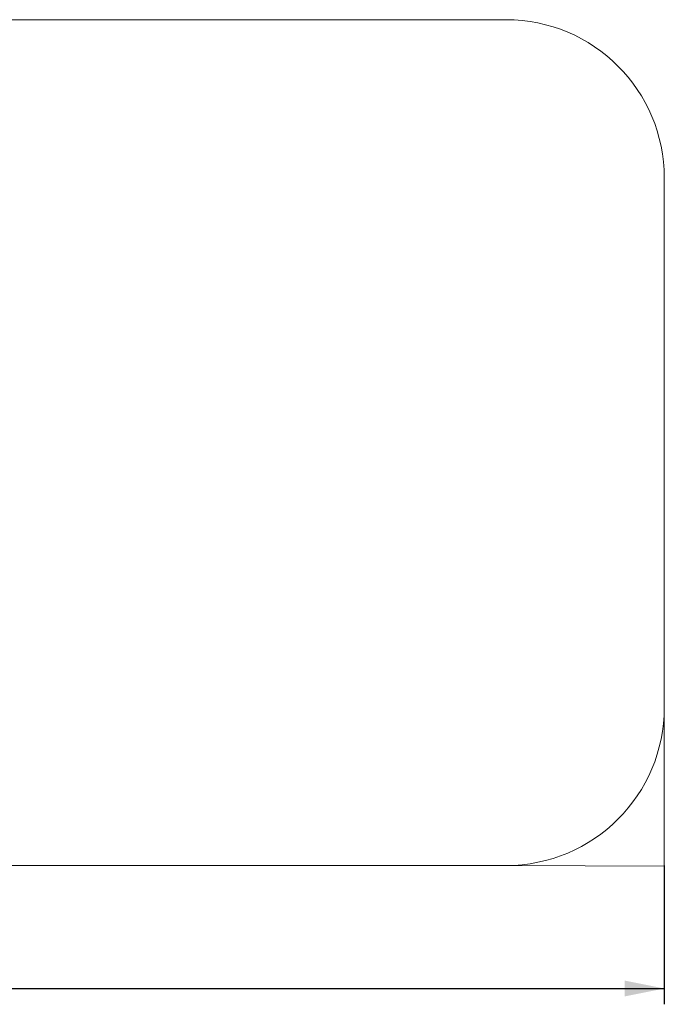
# Model space of a CAD drawing. Units: millimetres. Extents: x 64 to 359, y 84 to 210.
# Drawn here: x 278 to 359, y 84 to 208 of the extents above; entities that cross this region are included whole.
import ezdxf

# ---------------------------------------------------------------- set-up
doc = ezdxf.new("R2010")
doc.units = ezdxf.units.MM
doc.layers.add('THICK_LINE', color=7, linetype='Continuous', lineweight=25)
doc.styles.add('SLDTEXTSTYLE0', font='TXT', dxfattribs={"width": 0.605})
doc.dimstyles.new('SLDDIMSTYLE0', dxfattribs={"dimtxt": 4, "dimasz": 5, "dimexe": 0, "dimexo": 0.0625, "dimgap": 1, "dimtad": 2, "dimdec": 1, "dimlfac": 25, "dimrnd": 1e-09, "dimzin": 12, "dimdsep": 46, "dimtxsty": 'SLDTEXTSTYLE0', "dimsah": 1, "dimcen": 0.09, "dimadec": 0, "dimazin": 3, "dimtfac": 1, "dimtofl": 0, "dimtmove": 0, "dimatfit": 3, "dimfxl": 0, "dimfrac": 2, "dimtolj": 1, "dimtzin": 12, "dimarcsym": 0})

# ---------------------------------------------------------------- blocks, each defined once
blk = doc.blocks.new('_D')
at = {"layer": 'THICK_LINE', "color": 7}
for p, q in [((79.38, 101.31), (79.38, 83.78)), ((359.38, 101.31), (359.38, 83.78)), ((79.38, 85.78), (359.38, 85.78))]:
    blk.add_line(p, q, dxfattribs=at)
for points in [[(79.38, 85.78), (84.38, 84.78), (84.38, 86.78)], [(359.38, 85.78), (354.38, 86.78), (354.38, 84.78)]]:
    blk.add_solid(points, dxfattribs=at)
at = {"layer": 'THICK_LINE', "color": 7, "insert": (214.37, 90.94), "char_height": 4, "attachment_point": 1, "style": 'SLDTEXTSTYLE0'}
blk.add_mtext('7000', dxfattribs=at)

msp = doc.modelspace()

# ---------------------------------------------------------------- linework, layer by layer
at = {"layer": 'THICK_LINE', "color": 7, "lineweight": 18}
for p, q in [((99.38, 208.1933), (339.38, 208.1933)), ((359.38, 188.1933), (359.38, 121.3133)), ((359.38, 121.3133), (359.38, 101.2333)), ((99.38, 101.3133), (339.38, 101.3133)), ((339.38, 101.3133), (359.38, 101.2333))]:
    msp.add_line(p, q, dxfattribs=at)
for centre, start, end in [((339.38, 188.1933), 0, 90), ((339.38, 121.3133), 270, 0)]:
    msp.add_arc(centre, 20, start, end, dxfattribs=at)

# ---------------------------------------------------------------- dimensions: what is measured, and where the dimension line sits
at = {"layer": 'THICK_LINE', "color": 7}
dim = msp.add_linear_dim(base=(359.38, 85.7796), p1=(79.38, 101.3133), p2=(359.38, 101.3133), angle=0, dimstyle='SLDDIMSTYLE0', dxfattribs=at)
dim.commit()
dim.dimension.update_dxf_attribs({"geometry": '_D', "text_midpoint": (219.38, 85.7796), "dimtype": 160})

doc.saveas('drawing.dxf')
